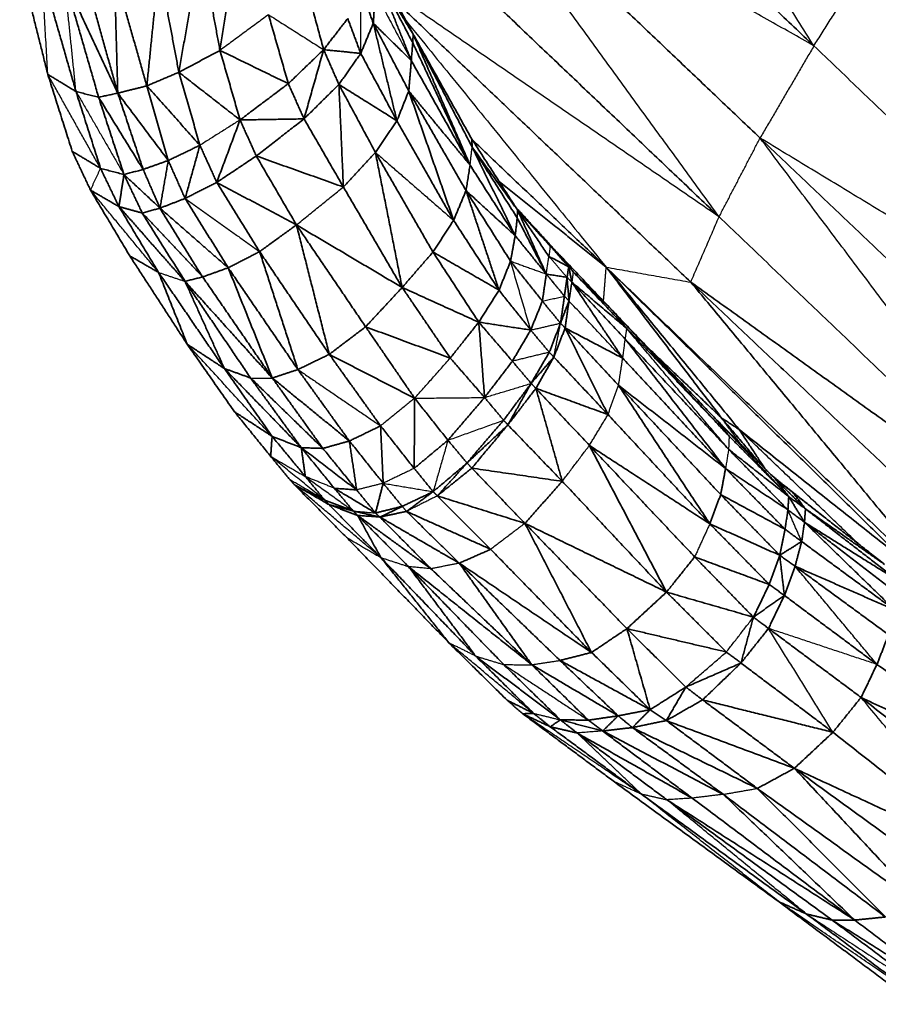
# Model space of a CAD drawing. Units: millimetres. Extents: x -3088 to 2921, y -6694 to 6841.
# Drawn here: x -1244 to -1116, y -4547 to -4399 of the extents above; entities that cross this region are included whole.
import ezdxf

# ---------------------------------------------------------------- set-up
doc = ezdxf.new("R2010")
doc.units = ezdxf.units.MM
doc.layers.add('Widoczne (ISO)', color=7, linetype='Continuous', lineweight=35)
doc.layers.add('Widoczne wąskie (ISO)', color=7, linetype='Continuous', lineweight=25)

msp = doc.modelspace()

# ---------------------------------------------------------------- linework, layer by layer
at = {"layer": 'Widoczne (ISO)'}
for points in [[(-1173.39, -4357.67), (-1125.5, -4403.22)], [(-1133.55, -4417.01), (-1181.44, -4371.46)], [(-1211.23, -4383.79), (-1214.42, -4403.89)], [(-1187.46, -4383.36), (-1139.69, -4428.8)], [(-1220.57, -4407.17), (-1217.3, -4388.27)], [(-1214.42, -4403.89), (-1217.3, -4388.27)], [(-1244.4, -4390.68), (-1240.19, -4407.49)], [(-1225.37, -4409.2), (-1223.55, -4391.32)], [(-1220.57, -4407.17), (-1223.55, -4391.32)], [(-1185.49, -4401.49), (-1190.95, -4391.22)], [(-1241.06, -4392.4), (-1235.97, -4410.05)], [(-1229.72, -4410.29), (-1234.56, -4393.01)], [(-1229.72, -4410.29), (-1230.22, -4392.21)], [(-1225.37, -4409.2), (-1230.22, -4392.21)], [(-1190.98, -4392.45), (-1185.49, -4401.49)], [(-1190.98, -4392.45), (-1185.56, -4402.73)], [(-1185.77, -4405.42), (-1190.98, -4392.45)], [(-1237.69, -4393.26), (-1229.72, -4410.29)], [(-1237.69, -4393.26), (-1232.59, -4410.9)], [(-1198.9, -4403.78), (-1201.63, -4393.72)], [(-1191.46, -4399.82), (-1193.36, -4394.62)], [(-1191.46, -4399.82), (-1191.17, -4395.27)], [(-1188.11, -4396.57), (-1143.93, -4438.58)], [(-1207.15, -4398.55), (-1204.19, -4408.87)], [(-1198.9, -4403.78), (-1195.29, -4399.12)], [(-1195.29, -4399.12), (-1193.34, -4404.34)], [(-1193.34, -4404.34), (-1191.46, -4399.82)], [(-1191.46, -4399.82), (-1185.77, -4405.42)], [(-1186.15, -4409.97), (-1191.46, -4399.82)], [(-1187.93, -4414.43), (-1191.46, -4399.82)], [(-1185.49, -4401.49), (-1185.56, -4402.73)], [(-1176.97, -4421.06), (-1185.49, -4401.49)], [(-1176.66, -4418.36), (-1185.49, -4401.49)], [(-1185.49, -4401.49), (-1176.71, -4417.17)], [(-1185.56, -4402.73), (-1185.77, -4405.42)], [(-1185.56, -4402.73), (-1176.97, -4421.06)], [(-1071.79, -4454.45), (-1125.5, -4403.22)], [(-1214.42, -4403.89), (-1220.57, -4407.17)], [(-1214.42, -4403.89), (-1204.19, -4408.87)], [(-1211.41, -4414.3), (-1214.42, -4403.89)], [(-1204.19, -4408.87), (-1198.9, -4403.78)], [(-1201.83, -4414.14), (-1198.9, -4403.78)], [(-1196.61, -4408.99), (-1198.9, -4403.78)], [(-1198.9, -4403.78), (-1193.34, -4404.34)], [(-1193.34, -4404.34), (-1196.61, -4408.99)], [(-1193.34, -4404.34), (-1187.93, -4414.43)], [(-1185.77, -4405.42), (-1186.15, -4409.97)], [(-1185.77, -4405.42), (-1176.97, -4421.06)], [(-1240.19, -4407.49), (-1236.54, -4419)], [(-1235.97, -4410.05), (-1240.19, -4407.49)], [(-1225.37, -4409.2), (-1220.57, -4407.17)], [(-1220.57, -4407.17), (-1211.41, -4414.3)], [(-1217.42, -4418.09), (-1220.57, -4407.17)], [(-1229.72, -4410.29), (-1225.37, -4409.2)], [(-1217.42, -4418.09), (-1225.37, -4409.2)], [(-1225.37, -4409.2), (-1222.16, -4420.37)], [(-1211.41, -4414.3), (-1204.19, -4408.87)], [(-1204.19, -4408.87), (-1201.83, -4414.14)], [(-1196.61, -4408.99), (-1201.83, -4414.14)], [(-1187.93, -4414.43), (-1196.61, -4408.99)], [(-1191.15, -4419.15), (-1196.61, -4408.99)], [(-1195.94, -4424.33), (-1196.61, -4408.99)], [(-1232.3, -4421.55), (-1235.97, -4410.05)], [(-1235.97, -4410.05), (-1232.59, -4410.9)], [(-1232.59, -4410.9), (-1229.72, -4410.29)], [(-1225.92, -4421.71), (-1229.72, -4410.29)], [(-1222.16, -4420.37), (-1229.72, -4410.29)], [(-1186.15, -4409.97), (-1187.93, -4414.43)], [(-1179.44, -4429.33), (-1186.15, -4409.97)], [(-1177.58, -4424.88), (-1186.15, -4409.97)], [(-1186.15, -4409.97), (-1176.97, -4421.06)], [(-1232.59, -4410.9), (-1228.79, -4422.47)], [(-1232.59, -4410.9), (-1225.92, -4421.71)], [(-1214.9, -4423.65), (-1211.41, -4414.3)], [(-1211.41, -4414.3), (-1201.83, -4414.14)], [(-1208.98, -4419.7), (-1211.41, -4414.3)], [(-1201.83, -4414.14), (-1208.98, -4419.7)], [(-1195.94, -4424.33), (-1201.83, -4414.14)], [(-1187.93, -4414.43), (-1191.15, -4419.15)], [(-1187.93, -4414.43), (-1179.44, -4429.33)], [(-1217.42, -4418.09), (-1222.16, -4420.37)], [(-1219.64, -4426.05), (-1217.42, -4418.09)], [(-1217.42, -4418.09), (-1214.9, -4423.65)], [(-1176.71, -4417.17), (-1176.66, -4418.36)], [(-1176.71, -4417.17), (-1169.88, -4427.77)], [(-1176.62, -4417.3), (-1156.59, -4436.34)], [(-1133.55, -4417.01), (-1079.76, -4468.18)], [(-1233.8, -4424.8), (-1236.54, -4419)], [(-1236.54, -4419), (-1232.3, -4421.55)], [(-1208.98, -4419.7), (-1214.9, -4423.65)], [(-1208.98, -4419.7), (-1195.94, -4424.33)], [(-1208.98, -4419.7), (-1202.97, -4430.01)], [(-1191.15, -4419.15), (-1195.94, -4424.33)], [(-1187.14, -4439.38), (-1191.15, -4419.15)], [(-1182.53, -4434.07), (-1191.15, -4419.15)], [(-1176.66, -4418.36), (-1169.88, -4427.77)], [(-1176.66, -4418.36), (-1169.91, -4428.97)], [(-1176.66, -4418.36), (-1170.22, -4431.62)], [(-1222.16, -4420.37), (-1225.92, -4421.71)], [(-1223.4, -4427.5), (-1222.16, -4420.37)], [(-1219.64, -4426.05), (-1222.16, -4420.37)], [(-1176.97, -4421.06), (-1177.58, -4424.88)], [(-1170.22, -4431.62), (-1176.97, -4421.06)], [(-1228.79, -4422.47), (-1232.3, -4421.55)], [(-1232.3, -4421.55), (-1229.54, -4427.28)], [(-1229.54, -4427.28), (-1228.79, -4422.47)], [(-1228.79, -4422.47), (-1225.92, -4421.71)], [(-1228.79, -4422.47), (-1223.4, -4427.5)], [(-1226.05, -4428.23), (-1228.79, -4422.47)], [(-1225.92, -4421.71), (-1223.4, -4427.5)], [(-1214.9, -4423.65), (-1219.64, -4426.05)], [(-1202.97, -4430.01), (-1214.9, -4423.65)], [(-1208.48, -4434.01), (-1214.9, -4423.65)], [(-1156.59, -4436.34), (-1172.63, -4423.49)], [(-1233.8, -4424.8), (-1227.93, -4434.64)], [(-1229.54, -4427.28), (-1233.8, -4424.8)], [(-1195.94, -4424.33), (-1187.14, -4439.38)], [(-1177.58, -4424.88), (-1179.44, -4429.33)], [(-1177.58, -4424.88), (-1170.22, -4431.62)], [(-1170.91, -4435.44), (-1177.58, -4424.88)], [(-1177.58, -4424.88), (-1172.64, -4439.77)], [(-1223.4, -4427.5), (-1219.64, -4426.05)], [(-1219.64, -4426.05), (-1213.19, -4436.43)], [(-1223.61, -4437.13), (-1229.54, -4427.28)], [(-1219.65, -4438.46), (-1229.54, -4427.28)], [(-1226.05, -4428.23), (-1229.54, -4427.28)], [(-1223.4, -4427.5), (-1226.05, -4428.23)], [(-1226.05, -4428.23), (-1219.65, -4438.46)], [(-1226.05, -4428.23), (-1217.01, -4437.8)], [(-1213.19, -4436.43), (-1223.4, -4427.5)], [(-1217.01, -4437.8), (-1223.4, -4427.5)], [(-1170.16, -4427.33), (-1166.89, -4430.89)], [(-1164.98, -4433.17), (-1170.05, -4427.51)], [(-1169.88, -4427.77), (-1169.91, -4428.97)], [(-1169.88, -4427.77), (-1164.98, -4433.17)], [(-1165.18, -4434.72), (-1169.88, -4427.77)], [(-1165.56, -4437.37), (-1169.88, -4427.77)], [(-1202.97, -4430.01), (-1208.48, -4434.01)], [(-1202.97, -4430.01), (-1187.14, -4439.38)], [(-1198.05, -4449.38), (-1202.97, -4430.01)], [(-1192.61, -4445.26), (-1202.97, -4430.01)], [(-1179.44, -4429.33), (-1182.53, -4434.07)], [(-1172.64, -4439.77), (-1179.44, -4429.33)], [(-1169.91, -4428.97), (-1170.22, -4431.62)], [(-1165.56, -4437.37), (-1169.91, -4428.97)], [(-1139.69, -4428.8), (-1086.05, -4480.09)], [(-1166.89, -4430.89), (-1162.21, -4436.29)], [(-1166.89, -4430.89), (-1164.04, -4434.03)], [(-1170.91, -4435.44), (-1170.22, -4431.62)], [(-1170.22, -4431.62), (-1165.56, -4437.37)], [(-1213.19, -4436.43), (-1208.48, -4434.01)], [(-1202.75, -4451.66), (-1208.48, -4434.01)], [(-1208.48, -4434.01), (-1198.05, -4449.38)], [(-1182.53, -4434.07), (-1187.14, -4439.38)], [(-1172.64, -4439.77), (-1182.53, -4434.07)], [(-1175.67, -4444.57), (-1182.53, -4434.07)], [(-1162.21, -4436.29), (-1164.98, -4433.17)], [(-1161.54, -4437.03), (-1164.04, -4434.03)], [(-1163.33, -4434.74), (-1164.04, -4434.03)], [(-1219.33, -4447.86), (-1227.93, -4434.64)], [(-1227.93, -4434.64), (-1223.61, -4437.13)], [(-1172.64, -4439.77), (-1170.91, -4435.44)], [(-1170.91, -4435.44), (-1166.15, -4441.43)], [(-1165.18, -4434.72), (-1162.21, -4436.29)], [(-1155.34, -4443.15), (-1163.33, -4434.74)], [(-1161.54, -4437.03), (-1163.33, -4434.74)], [(-1219.33, -4447.86), (-1223.61, -4437.13)], [(-1223.61, -4437.13), (-1213.75, -4451.51)], [(-1217.01, -4437.8), (-1213.19, -4436.43)], [(-1206.58, -4452.93), (-1213.19, -4436.43)], [(-1202.75, -4451.66), (-1213.19, -4436.43)], [(-1165.56, -4437.37), (-1166.15, -4441.43)], [(-1165.56, -4437.37), (-1162.45, -4437.86)], [(-1162.84, -4440.67), (-1165.56, -4437.37)], [(-1162.45, -4437.86), (-1162.21, -4436.29)], [(-1162.21, -4436.29), (-1161.54, -4437.03)], [(-1161.73, -4438.58), (-1162.21, -4436.29)], [(-1161.54, -4437.03), (-1153.5, -4445.53)], [(-1111.76, -4480.39), (-1156.59, -4436.34)], [(-1156.59, -4436.34), (-1136.69, -4460.63)], [(-1156.59, -4436.34), (-1103.94, -4486.99)], [(-1156.59, -4436.34), (-1139.31, -4458.92)], [(-1219.65, -4438.46), (-1217.01, -4437.8)], [(-1213.75, -4451.51), (-1219.65, -4438.46)], [(-1219.65, -4438.46), (-1206.58, -4452.93)], [(-1219.65, -4438.46), (-1209.83, -4452.93)], [(-1206.58, -4452.93), (-1217.01, -4437.8)], [(-1162.84, -4440.67), (-1162.45, -4437.86)], [(-1162.17, -4441.39), (-1162.45, -4437.86)], [(-1161.73, -4438.58), (-1162.45, -4437.86)], [(-1161.73, -4438.58), (-1162.17, -4441.39)], [(-1161.73, -4438.58), (-1153.5, -4445.53)], [(-1153.73, -4447.09), (-1161.73, -4438.58)], [(-1154.12, -4449.96), (-1161.73, -4438.58)], [(-1086.05, -4480.09), (-1143.93, -4438.58)], [(-1143.93, -4438.58), (-1089.99, -4489.58)], [(-1103.38, -4487.46), (-1143.93, -4438.58)], [(-1187.14, -4439.38), (-1192.61, -4445.26)], [(-1187.14, -4439.38), (-1175.67, -4444.57)], [(-1187.14, -4439.38), (-1179.94, -4449.94)], [(-1175.67, -4444.57), (-1172.64, -4439.77)], [(-1167.9, -4445.75), (-1172.64, -4439.77)], [(-1166.15, -4441.43), (-1167.9, -4445.75)], [(-1166.15, -4441.43), (-1163.43, -4444.72)], [(-1162.84, -4440.67), (-1163.43, -4444.72)], [(-1163.43, -4444.72), (-1162.17, -4441.39)], [(-1162.17, -4441.39), (-1162.84, -4440.67)], [(-1162.74, -4445.44), (-1162.17, -4441.39)], [(-1140.02, -4459.23), (-1155.34, -4443.15)], [(-1179.94, -4449.94), (-1175.67, -4444.57)], [(-1175.67, -4444.57), (-1167.9, -4445.75)], [(-1174.8, -4455.85), (-1175.67, -4444.57)], [(-1170.64, -4450.41), (-1175.67, -4444.57)], [(-1165.11, -4449.07), (-1163.43, -4444.72)], [(-1163.43, -4444.72), (-1162.74, -4445.44)], [(-1198.05, -4449.38), (-1192.61, -4445.26)], [(-1192.61, -4445.26), (-1185.27, -4455.95)], [(-1192.61, -4445.26), (-1179.94, -4449.94)], [(-1167.9, -4445.75), (-1170.64, -4450.41)], [(-1165.11, -4449.07), (-1167.9, -4445.75)], [(-1162.74, -4445.44), (-1164.43, -4449.79)], [(-1162.74, -4445.44), (-1154.12, -4449.96)], [(-1162.74, -4445.44), (-1154.74, -4454.02)], [(-1156.32, -4458.4), (-1162.74, -4445.44)], [(-1153.5, -4445.53), (-1138.19, -4461.62)], [(-1138.72, -4466.47), (-1153.73, -4447.09)], [(-1153.73, -4447.09), (-1138.27, -4463.6)], [(-1219.33, -4447.86), (-1212.23, -4457.99)], [(-1213.75, -4451.51), (-1219.33, -4447.86)], [(-1165.11, -4449.07), (-1167.83, -4453.73)], [(-1164.43, -4449.79), (-1165.11, -4449.07)], [(-1139.31, -4458.92), (-1150.37, -4448.36)], [(-1198.05, -4449.38), (-1202.75, -4451.66)], [(-1198.05, -4449.38), (-1185.27, -4455.95)], [(-1190.37, -4460.09), (-1198.05, -4449.38)], [(-1179.94, -4449.94), (-1174.8, -4455.85)], [(-1170.64, -4450.41), (-1174.8, -4455.85)], [(-1167.83, -4453.73), (-1170.64, -4450.41)], [(-1167.83, -4453.73), (-1164.43, -4449.79)], [(-1167.12, -4454.47), (-1164.43, -4449.79)], [(-1164.43, -4449.79), (-1156.32, -4458.4)], [(-1138.72, -4466.47), (-1154.12, -4449.96)], [(-1213.75, -4451.51), (-1206.61, -4461.66)], [(-1213.75, -4451.51), (-1202.24, -4463.36)], [(-1209.83, -4452.93), (-1213.75, -4451.51)], [(-1202.75, -4451.66), (-1206.58, -4452.93)], [(-1202.75, -4451.66), (-1195.04, -4462.36)], [(-1202.24, -4463.36), (-1209.83, -4452.93)], [(-1199.01, -4463.46), (-1209.83, -4452.93)], [(-1195.04, -4462.36), (-1206.58, -4452.93)], [(-1206.58, -4452.93), (-1199.01, -4463.46)], [(-1171.95, -4459.25), (-1167.83, -4453.73)], [(-1171.31, -4459.94), (-1167.83, -4453.73)], [(-1167.12, -4454.47), (-1171.31, -4459.94)], [(-1167.83, -4453.73), (-1167.12, -4454.47)], [(-1156.32, -4458.4), (-1167.12, -4454.47)], [(-1159.11, -4463.02), (-1167.12, -4454.47)], [(-1163.17, -4468.39), (-1167.12, -4454.47)], [(-1154.74, -4454.02), (-1138.72, -4466.47)], [(-1141.08, -4474.75), (-1154.74, -4454.02)], [(-1139.45, -4470.38), (-1154.74, -4454.02)], [(-1185.34, -4466.45), (-1185.27, -4455.95)], [(-1180.29, -4462.24), (-1185.27, -4455.95)], [(-1174.8, -4455.85), (-1180.29, -4462.24)], [(-1174.8, -4455.85), (-1171.95, -4459.25)], [(-1212.23, -4457.99), (-1206.83, -4464.65)], [(-1206.61, -4461.66), (-1212.23, -4457.99)], [(-1177.43, -4465.65), (-1171.95, -4459.25)], [(-1171.95, -4459.25), (-1171.31, -4459.94)], [(-1156.32, -4458.4), (-1141.08, -4474.75)], [(-1140.02, -4459.23), (-1138.19, -4461.62)], [(-1131.13, -4468.2), (-1140.02, -4459.23)], [(-1133.5, -4465.8), (-1139.31, -4458.92)], [(-1136.69, -4460.63), (-1139.31, -4458.92)], [(-1195.04, -4462.36), (-1190.37, -4460.09)], [(-1189.98, -4468.68), (-1190.37, -4460.09)], [(-1190.37, -4460.09), (-1185.34, -4466.45)], [(-1177.43, -4465.65), (-1171.31, -4459.94)], [(-1171.31, -4459.94), (-1176.72, -4466.42)], [(-1171.31, -4459.94), (-1163.17, -4468.39)], [(-1111.76, -4480.39), (-1136.69, -4460.63)], [(-1136.69, -4460.63), (-1132.82, -4466.48)], [(-1206.83, -4464.65), (-1206.61, -4461.66)], [(-1206.61, -4461.66), (-1202.24, -4463.36)], [(-1206.61, -4461.66), (-1201.64, -4467.67)], [(-1199.01, -4463.46), (-1195.04, -4462.36)], [(-1193.96, -4469.68), (-1195.04, -4462.36)], [(-1189.98, -4468.68), (-1195.04, -4462.36)], [(-1185.34, -4466.45), (-1180.29, -4462.24)], [(-1177.43, -4465.65), (-1180.29, -4462.24)], [(-1129.26, -4470.68), (-1138.19, -4461.62)], [(-1201.64, -4467.67), (-1202.24, -4463.36)], [(-1202.24, -4463.36), (-1199.01, -4463.46)], [(-1202.24, -4463.36), (-1193.96, -4469.68)], [(-1197.3, -4469.43), (-1202.24, -4463.36)], [(-1199.01, -4463.46), (-1193.96, -4469.68)], [(-1159.11, -4463.02), (-1141.08, -4474.75)], [(-1147.56, -4484.97), (-1159.11, -4463.02)], [(-1159.11, -4463.02), (-1143.35, -4479.7)], [(-1138.27, -4463.6), (-1129.26, -4470.68)], [(-1138.27, -4463.6), (-1129.38, -4472.67)], [(-1203.93, -4468.17), (-1206.83, -4464.65)], [(-1185.34, -4466.45), (-1182.5, -4469.94)], [(-1182.5, -4469.94), (-1177.43, -4465.65)], [(-1181.88, -4470.57), (-1177.43, -4465.65)], [(-1181.88, -4470.57), (-1176.72, -4466.42)], [(-1176.72, -4466.42), (-1177.43, -4465.65)], [(-1176.72, -4466.42), (-1163.17, -4468.39)], [(-1176.72, -4466.42), (-1168.76, -4474.68)], [(-1138.72, -4466.47), (-1139.45, -4470.38)], [(-1138.72, -4466.47), (-1129.38, -4472.67)], [(-1129.82, -4475.56), (-1138.72, -4466.47)], [(-1203.93, -4468.17), (-1203.31, -4468.86)], [(-1201.64, -4467.67), (-1198.74, -4471.19)], [(-1128.65, -4470.05), (-1131.91, -4467.41)], [(-1129.26, -4470.68), (-1131.13, -4468.2)], [(-1126.76, -4472.51), (-1131.13, -4468.2)], [(-1128.65, -4470.05), (-1131.13, -4468.2)], [(-1203.31, -4468.86), (-1198.09, -4471.88)], [(-1203.31, -4468.86), (-1195.48, -4476.77)], [(-1191.13, -4473.13), (-1197.3, -4469.43)], [(-1193.96, -4469.68), (-1197.3, -4469.43)], [(-1194.47, -4472.83), (-1197.3, -4469.43)], [(-1193.96, -4469.68), (-1191.13, -4473.13)], [(-1189.98, -4468.68), (-1191.13, -4473.13)], [(-1187.14, -4472.14), (-1189.98, -4468.68)], [(-1163.17, -4468.39), (-1168.76, -4474.68)], [(-1147.56, -4484.97), (-1163.17, -4468.39)], [(-1129.41, -4469.44), (-1123.95, -4473.74)], [(-1198.74, -4471.19), (-1194.47, -4472.83)], [(-1198.09, -4471.88), (-1198.74, -4471.19)], [(-1187.14, -4472.14), (-1182.5, -4469.94)], [(-1186.49, -4472.89), (-1182.5, -4469.94)], [(-1182.5, -4469.94), (-1181.88, -4470.57)], [(-1168.76, -4474.68), (-1181.88, -4470.57)], [(-1173.89, -4478.57), (-1181.88, -4470.57)], [(-1141.08, -4474.75), (-1139.45, -4470.38)], [(-1139.45, -4470.38), (-1130.61, -4479.46)], [(-1139.45, -4470.38), (-1129.82, -4475.56)], [(-1129.38, -4472.67), (-1129.26, -4470.68)], [(-1129.26, -4470.68), (-1126.76, -4472.51)], [(-1126.9, -4474.52), (-1129.26, -4470.68)], [(-1128.65, -4470.05), (-1114.92, -4480.82)], [(-1128.65, -4470.05), (-1126.76, -4472.51)], [(-1198.09, -4471.88), (-1194.47, -4472.83)], [(-1190.33, -4479.8), (-1198.09, -4471.88)], [(-1193.81, -4473.49), (-1198.09, -4471.88)], [(-1191.13, -4473.13), (-1187.14, -4472.14)], [(-1190.48, -4473.74), (-1187.14, -4472.14)], [(-1186.49, -4472.89), (-1187.14, -4472.14)], [(-1129.82, -4475.56), (-1129.38, -4472.67)], [(-1126.9, -4474.52), (-1129.38, -4472.67)], [(-1126.76, -4472.51), (-1126.9, -4474.52)], [(-1126.76, -4472.51), (-1113.01, -4483.18)], [(-1114.92, -4480.82), (-1126.76, -4472.51)], [(-1193.81, -4473.49), (-1194.47, -4472.83)], [(-1194.47, -4472.83), (-1190.48, -4473.74)], [(-1190.33, -4479.8), (-1193.81, -4473.49)], [(-1190.48, -4473.74), (-1193.81, -4473.49)], [(-1182.83, -4481.48), (-1193.81, -4473.49)], [(-1186.18, -4481.16), (-1193.81, -4473.49)], [(-1191.13, -4473.13), (-1190.48, -4473.74)], [(-1190.48, -4473.74), (-1186.49, -4472.89)], [(-1182.83, -4481.48), (-1190.48, -4473.74)], [(-1178.59, -4480.64), (-1190.48, -4473.74)], [(-1186.49, -4472.89), (-1173.89, -4478.57)], [(-1186.49, -4472.89), (-1178.59, -4480.64)], [(-1168.76, -4474.68), (-1147.56, -4484.97)], [(-1153.49, -4490.44), (-1168.76, -4474.68)], [(-1158.79, -4494.01), (-1168.76, -4474.68)], [(-1141.08, -4474.75), (-1130.61, -4479.46)], [(-1132.18, -4483.83), (-1141.08, -4474.75)], [(-1130.61, -4479.46), (-1129.82, -4475.56)], [(-1129.82, -4475.56), (-1127.33, -4477.4)], [(-1127.33, -4477.4), (-1126.9, -4474.52)], [(-1126.9, -4474.52), (-1113.01, -4483.18)], [(-1126.9, -4474.52), (-1113.07, -4485.14)], [(-1113.39, -4487.65), (-1126.9, -4474.52)], [(-1180.13, -4492.57), (-1195.48, -4476.77)], [(-1173.89, -4478.57), (-1178.59, -4480.64)], [(-1158.79, -4494.01), (-1173.89, -4478.57)], [(-1130.61, -4479.46), (-1127.33, -4477.4)], [(-1127.33, -4477.4), (-1128.31, -4481.1)], [(-1113.39, -4487.65), (-1127.33, -4477.4)], [(-1190.33, -4479.8), (-1176.13, -4494.55)], [(-1180.13, -4492.57), (-1190.33, -4479.8)], [(-1143.35, -4479.7), (-1147.56, -4484.97)], [(-1134.55, -4488.72), (-1143.35, -4479.7)], [(-1132.18, -4483.83), (-1143.35, -4479.7)], [(-1130.61, -4479.46), (-1132.18, -4483.83)], [(-1129.92, -4485.47), (-1130.61, -4479.46)], [(-1128.31, -4481.1), (-1130.61, -4479.46)], [(-1186.18, -4481.16), (-1167.74, -4495.84)], [(-1176.13, -4494.55), (-1186.18, -4481.16)], [(-1186.18, -4481.16), (-1171.92, -4495.83)], [(-1182.83, -4481.48), (-1167.74, -4495.84)], [(-1167.74, -4495.84), (-1178.59, -4480.64)], [(-1158.79, -4494.01), (-1178.59, -4480.64)], [(-1163.51, -4495.2), (-1178.59, -4480.64)], [(-1128.31, -4481.1), (-1129.92, -4485.47)], [(-1128.31, -4481.1), (-1113.39, -4487.65)], [(-1114.32, -4491.34), (-1128.31, -4481.1)], [(-1134.55, -4488.72), (-1132.18, -4483.83)], [(-1132.18, -4483.83), (-1129.92, -4485.47)], [(-1147.56, -4484.97), (-1153.49, -4490.44)], [(-1147.56, -4484.97), (-1134.55, -4488.72)], [(-1147.56, -4484.97), (-1138.6, -4493.94)], [(-1134.55, -4488.72), (-1129.92, -4485.47)], [(-1129.92, -4485.47), (-1132.29, -4490.41)], [(-1129.92, -4485.47), (-1116.05, -4495.8)], [(-1136.41, -4495.59), (-1134.55, -4488.72)], [(-1132.29, -4490.41), (-1134.55, -4488.72)], [(-1153.49, -4490.44), (-1158.79, -4494.01)], [(-1153.49, -4490.44), (-1150.01, -4502.57)], [(-1144.67, -4499.18), (-1153.49, -4490.44)], [(-1153.49, -4490.44), (-1138.6, -4493.94)], [(-1132.29, -4490.41), (-1136.41, -4495.59)], [(-1118.44, -4500.74), (-1132.29, -4490.41)], [(-1116.05, -4495.8), (-1114.32, -4491.34)], [(-1180.13, -4492.57), (-1171.42, -4501.16)], [(-1167.47, -4503.12), (-1176.13, -4494.55)], [(-1163.46, -4504.09), (-1176.13, -4494.55)], [(-1158.79, -4494.01), (-1163.51, -4495.2)], [(-1150.01, -4502.57), (-1158.79, -4494.01)], [(-1136.41, -4495.59), (-1138.6, -4493.94)], [(-1171.92, -4495.83), (-1163.46, -4504.09)], [(-1167.74, -4495.84), (-1154.79, -4503.49)], [(-1159.26, -4504.14), (-1167.74, -4495.84)], [(-1163.51, -4495.2), (-1150.01, -4502.57)], [(-1163.51, -4495.2), (-1154.79, -4503.49)], [(-1144.67, -4499.18), (-1136.41, -4495.59)], [(-1136.41, -4495.59), (-1142.16, -4501.11)], [(-1122.64, -4505.95), (-1136.41, -4495.59)], [(-1116.05, -4495.8), (-1118.44, -4500.74)], [(-1090.07, -4514.17), (-1116.05, -4495.8)], [(-1150.01, -4502.57), (-1144.67, -4499.18)], [(-1147.59, -4504.2), (-1144.67, -4499.18)], [(-1142.16, -4501.11), (-1144.67, -4499.18)], [(-1118.44, -4500.74), (-1122.64, -4505.95)], [(-1118.44, -4500.74), (-1090.07, -4514.17)], [(-1118.44, -4500.74), (-1093.51, -4520.36)], [(-1171.42, -4501.16), (-1167.47, -4503.12)], [(-1169.08, -4503.18), (-1171.42, -4501.16)], [(-1142.16, -4501.11), (-1147.59, -4504.2)], [(-1142.16, -4501.11), (-1122.64, -4505.95)], [(-1128.42, -4511.35), (-1142.16, -4501.11)], [(-1169.08, -4503.18), (-1167.47, -4503.12)], [(-1155.55, -4513.24), (-1169.08, -4503.18)], [(-1164.97, -4505.13), (-1169.08, -4503.18)], [(-1167.47, -4503.12), (-1164.97, -4505.13)], [(-1159.26, -4504.14), (-1154.79, -4503.49)], [(-1157.13, -4505.76), (-1154.79, -4503.49)], [(-1154.79, -4503.49), (-1150.01, -4502.57)], [(-1154.79, -4503.49), (-1152.68, -4505.25)], [(-1152.68, -4505.25), (-1150.01, -4502.57)], [(-1147.59, -4504.2), (-1150.01, -4502.57)], [(-1164.97, -4505.13), (-1163.46, -4504.09)], [(-1164.97, -4505.13), (-1151.38, -4515.17)], [(-1160.94, -4506.06), (-1164.97, -4505.13)], [(-1160.94, -4506.06), (-1163.46, -4504.09)], [(-1163.46, -4504.09), (-1157.13, -4505.76)], [(-1163.46, -4504.09), (-1159.26, -4504.14)], [(-1159.26, -4504.14), (-1157.13, -4505.76)], [(-1152.68, -4505.25), (-1147.59, -4504.2)], [(-1128.42, -4511.35), (-1147.59, -4504.2)], [(-1147.59, -4504.2), (-1133.97, -4514.36)], [(-1143.71, -4515.81), (-1160.94, -4506.06)], [(-1147.51, -4516.05), (-1160.94, -4506.06)], [(-1152.68, -4505.25), (-1157.13, -4505.76)], [(-1157.13, -4505.76), (-1143.71, -4515.81)], [(-1139.07, -4515.24), (-1157.13, -4505.76)], [(-1152.68, -4505.25), (-1133.97, -4514.36)], [(-1139.07, -4515.24), (-1152.68, -4505.25)], [(-1128.42, -4511.35), (-1122.64, -4505.95)], [(-1122.64, -4505.95), (-1097.74, -4525.55)], [(-1133.97, -4514.36), (-1128.42, -4511.35)], [(-1128.42, -4511.35), (-1097.74, -4525.55)], [(-1108.51, -4532.63), (-1128.42, -4511.35)], [(-1102.92, -4529.86), (-1128.42, -4511.35)], [(-1130.77, -4531.3), (-1155.55, -4513.24)], [(-1151.38, -4515.17), (-1126.6, -4533.16)], [(-1119.39, -4534.06), (-1139.07, -4515.24)], [(-1114.78, -4533.6), (-1139.07, -4515.24)], [(-1114.78, -4533.6), (-1133.97, -4514.36)], [(-1133.97, -4514.36), (-1108.51, -4532.63)], [(-1147.51, -4516.05), (-1119.39, -4534.06)], [(-1122.75, -4534.07), (-1147.51, -4516.05)], [(-1143.71, -4515.81), (-1119.39, -4534.06)], [(-1126.6, -4533.16), (-1130.77, -4531.3)], [(-1130.77, -4531.3), (-1113.96, -4543.83)], [(-1126.6, -4533.16), (-1109.78, -4545.7)], [(-1122.75, -4534.07), (-1126.6, -4533.16)], [(-1119.39, -4534.06), (-1122.75, -4534.07)], [(-1102.66, -4546.67), (-1122.75, -4534.07)], [(-1106, -4546.6), (-1122.75, -4534.07)], [(-1119.39, -4534.06), (-1114.78, -4533.6)], [(-1102.66, -4546.67), (-1119.39, -4534.06)]]:
    msp.add_open_spline(points, degree=1, dxfattribs=at)
at = {"layer": 'Widoczne wąskie (ISO)'}
for points in [[(-1125.5, -4403.22), (-1163.65, -4341.97)], [(-1139.69, -4428.8), (-1181.44, -4371.46)], [(-1125.5, -4403.22), (-1181.44, -4371.46)], [(-1125.5, -4403.22), (-1115.65, -4387.64)], [(-1240.19, -4407.49), (-1241.06, -4392.4)], [(-1235.97, -4410.05), (-1237.69, -4393.26)], [(-1193.34, -4404.34), (-1193.36, -4394.62)], [(-1191.17, -4395.27), (-1185.77, -4405.42)], [(-1139.69, -4428.8), (-1188.91, -4395.06)], [(-1207.15, -4398.55), (-1214.42, -4403.89)], [(-1207.15, -4398.55), (-1198.9, -4403.78)], [(-1186.56, -4399.47), (-1156.59, -4436.34)], [(-1125.5, -4403.22), (-1133.55, -4417.01)], [(-1232.3, -4421.55), (-1240.19, -4407.49)], [(-1235.97, -4410.05), (-1228.79, -4422.47)], [(-1211.41, -4414.3), (-1217.42, -4418.09)], [(-1139.69, -4428.8), (-1133.55, -4417.01)], [(-1071.79, -4454.45), (-1133.55, -4417.01)], [(-1086.05, -4480.09), (-1133.55, -4417.01)], [(-1191.15, -4419.15), (-1179.44, -4429.33)], [(-1176.97, -4421.06), (-1176.66, -4418.36)], [(-1233.8, -4424.8), (-1232.3, -4421.55)], [(-1223.61, -4437.13), (-1233.8, -4424.8)], [(-1202.97, -4430.01), (-1195.94, -4424.33)], [(-1219.64, -4426.05), (-1208.48, -4434.01)], [(-1143.93, -4438.58), (-1139.69, -4428.8)], [(-1164.98, -4433.17), (-1166.89, -4430.89)], [(-1164.98, -4433.17), (-1165.18, -4434.72)], [(-1164.04, -4434.03), (-1162.21, -4436.29)], [(-1170.91, -4435.44), (-1165.56, -4437.37)], [(-1167.9, -4445.75), (-1170.91, -4435.44)], [(-1165.56, -4437.37), (-1165.18, -4434.72)], [(-1162.45, -4437.86), (-1165.18, -4434.72)], [(-1223.61, -4437.13), (-1219.65, -4438.46)], [(-1161.54, -4437.03), (-1161.73, -4438.58)], [(-1155.34, -4443.15), (-1161.54, -4437.03)], [(-1156.99, -4441.41), (-1156.59, -4436.34)], [(-1156.59, -4436.34), (-1143.93, -4438.58)], [(-1166.15, -4441.43), (-1162.84, -4440.67)], [(-1154.12, -4449.96), (-1162.17, -4441.39)], [(-1153.5, -4445.53), (-1155.34, -4443.15)], [(-1138.19, -4461.62), (-1155.34, -4443.15)], [(-1167.9, -4445.75), (-1163.43, -4444.72)], [(-1164.43, -4449.79), (-1163.43, -4444.72)], [(-1153.73, -4447.09), (-1153.5, -4445.53)], [(-1138.27, -4463.6), (-1153.5, -4445.53)], [(-1154.12, -4449.96), (-1153.73, -4447.09)], [(-1206.61, -4461.66), (-1219.33, -4447.86)], [(-1165.11, -4449.07), (-1170.64, -4450.41)], [(-1185.27, -4455.95), (-1179.94, -4449.94)], [(-1154.74, -4454.02), (-1154.12, -4449.96)], [(-1202.75, -4451.66), (-1190.37, -4460.09)], [(-1209.83, -4452.93), (-1206.58, -4452.93)], [(-1174.8, -4455.85), (-1167.83, -4453.73)], [(-1156.32, -4458.4), (-1154.74, -4454.02)], [(-1185.27, -4455.95), (-1190.37, -4460.09)], [(-1185.27, -4455.95), (-1174.8, -4455.85)], [(-1180.29, -4462.24), (-1171.95, -4459.25)], [(-1159.11, -4463.02), (-1156.32, -4458.4)], [(-1140.02, -4459.23), (-1129.26, -4470.68)], [(-1136.44, -4462.84), (-1139.31, -4458.92)], [(-1118.87, -4477.72), (-1136.69, -4460.63)], [(-1180.29, -4462.24), (-1182.5, -4469.94)], [(-1138.19, -4461.62), (-1138.27, -4463.6)], [(-1163.17, -4468.39), (-1159.11, -4463.02)], [(-1138.27, -4463.6), (-1138.72, -4466.47)], [(-1206.83, -4464.65), (-1201.64, -4467.67)], [(-1198.74, -4471.19), (-1206.83, -4464.65)], [(-1185.34, -4466.45), (-1189.98, -4468.68)], [(-1198.74, -4471.19), (-1203.93, -4468.17)], [(-1201.64, -4467.67), (-1194.47, -4472.83)], [(-1197.3, -4469.43), (-1201.64, -4467.67)], [(-1203.31, -4468.86), (-1198.74, -4471.19)], [(-1190.33, -4479.8), (-1203.31, -4468.86)], [(-1189.98, -4468.68), (-1193.96, -4469.68)], [(-1189.98, -4468.68), (-1182.5, -4469.94)], [(-1181.88, -4470.57), (-1186.49, -4472.89)], [(-1127.33, -4477.4), (-1129.38, -4472.67)], [(-1194.47, -4472.83), (-1191.13, -4473.13)], [(-1168.76, -4474.68), (-1173.89, -4478.57)], [(-1141.08, -4474.75), (-1143.35, -4479.7)], [(-1195.48, -4476.77), (-1190.33, -4479.8)], [(-1190.33, -4479.8), (-1186.18, -4481.16)], [(-1182.83, -4481.48), (-1186.18, -4481.16)], [(-1178.59, -4480.64), (-1182.83, -4481.48)], [(-1116.05, -4495.8), (-1128.31, -4481.1)], [(-1138.6, -4493.94), (-1134.55, -4488.72)], [(-1116.05, -4495.8), (-1132.29, -4490.41)], [(-1122.64, -4505.95), (-1132.29, -4490.41)], [(-1176.13, -4494.55), (-1180.13, -4492.57)], [(-1167.47, -4503.12), (-1180.13, -4492.57)], [(-1176.13, -4494.55), (-1171.92, -4495.83)], [(-1144.67, -4499.18), (-1138.6, -4493.94)], [(-1171.92, -4495.83), (-1159.26, -4504.14)], [(-1171.92, -4495.83), (-1167.74, -4495.84)], [(-1167.74, -4495.84), (-1163.51, -4495.2)], [(-1097.74, -4525.55), (-1118.44, -4500.74)], [(-1151.38, -4515.17), (-1169.08, -4503.18)], [(-1167.47, -4503.12), (-1163.46, -4504.09)], [(-1157.13, -4505.76), (-1160.94, -4506.06)], [(-1151.38, -4515.17), (-1160.94, -4506.06)], [(-1155.55, -4513.24), (-1151.38, -4515.17)], [(-1130.77, -4531.3), (-1151.38, -4515.17)], [(-1151.38, -4515.17), (-1147.51, -4516.05)], [(-1139.07, -4515.24), (-1143.71, -4515.81)], [(-1139.07, -4515.24), (-1133.97, -4514.36)], [(-1143.71, -4515.81), (-1147.51, -4516.05)], [(-1126.6, -4533.16), (-1147.51, -4516.05)], [(-1109.78, -4545.7), (-1130.77, -4531.3)], [(-1126.6, -4533.16), (-1106, -4546.6)]]:
    msp.add_open_spline(points, degree=1, dxfattribs=at)

doc.saveas('drawing.dxf')
